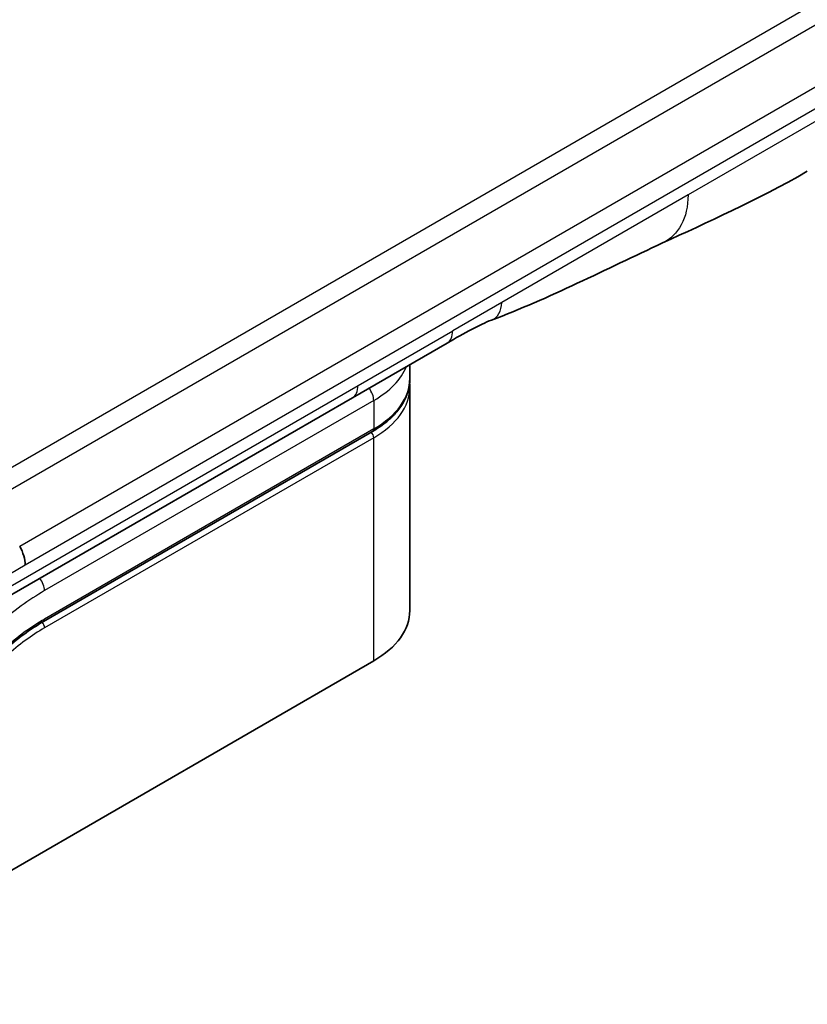
# Model space of a CAD drawing. Units: millimetres. Extents: x -1892 to 7552, y 40 to 1445.
# Drawn here: x -1580 to -1551, y 1095 to 1132 of the extents above; entities that cross this region are included whole.
import ezdxf

# ---------------------------------------------------------------- set-up
doc = ezdxf.new("R2010")
doc.units = ezdxf.units.MM
doc.header["$LTSCALE"] = 5
doc.layers.add('Visible (ISO)', color=7, linetype='Continuous', lineweight=35)
doc.layers.add('Visible Narrow (ISO)', color=7, linetype='Continuous', lineweight=25)

msp = doc.modelspace()

# ---------------------------------------------------------------- linework, layer by layer
at = {"layer": 'Visible (ISO)'}
for p, q in [((-1564.015, 1120.1203), (-1567.5505, 1118.0791)), ((-1565.4088, 1118.7943), (-1565.4088, 1119.3156)), ((-1565.4088, 1118.4677), (-1565.4088, 1110.1394)), ((-1567.5505, 1118.0791), (-1584.4798, 1108.305)), ((-1579.0895, 1109.728), (-1566.7975, 1116.8248)), ((-1588.9592, 1095.4425), (-1566.7561, 1108.2615))]:
    msp.add_line(p, q, dxfattribs=at)
for centre, major_axis, ratio, start_param, end_param in [((-1564.515, 1120.9863), (0.5, -0.866), 0.5773503, 0, 0.0000401), ((-1580.4779, 1112.2484), (0.5, -0.866), 0.5773503, 0.7853983, 1.5707963), ((-1580.3878, 1112.2395), (0.4264, -0.8203), 0.543664, 0.8078176, 1.6520215), ((-1570.0088, 1110.1394), (4.6, 0), 0.5773503, 5.4977871, 6.2831853)]:
    msp.add_ellipse(centre, major_axis=major_axis, ratio=ratio, start_param=start_param, end_param=end_param, dxfattribs=at)
for points in [[(-1550.5643, 1126.5333), (-1552.4873, 1125.4237), (-1554.3325, 1124.6156), (-1555.9743, 1123.8573)], [(-1555.9743, 1123.8573), (-1558.0611, 1122.8879), (-1560.2423, 1121.7719), (-1562.3562, 1120.9788)], [(-1562.3569, 1120.9786), (-1562.3567, 1120.9787), (-1562.3564, 1120.9788), (-1562.3562, 1120.9788)], [(-1565.4088, 1118.4677), (-1565.4088, 1118.5222), (-1565.4115, 1118.5767), (-1565.4168, 1118.631)], [(-1579.0895, 1109.728), (-1579.5814, 1109.444), (-1580.0796, 1109.0808), (-1580.5575, 1108.657)]]:
    msp.add_open_spline(points, degree=3, dxfattribs=at)
for points, knots in [([(-1562.3569, 1120.9786), (-1562.5762, 1120.8967), (-1562.8354, 1120.7722), (-1563.3834, 1120.4827), (-1563.6952, 1120.305), (-1564.015, 1120.1203)], [0, 0, 0, 0, 0.13131716, 0.13131716, 0.26765358, 0.26765358, 0.26765358, 0.26765358]), ([(-1565.4088, 1118.7943), (-1565.4088, 1118.6432), (-1565.4295, 1118.4921), (-1565.5107, 1118.196), (-1565.5712, 1118.051), (-1565.7285, 1117.7714), (-1565.8253, 1117.6368), (-1566.0515, 1117.3805), (-1566.1809, 1117.2588), (-1566.4685, 1117.0303), (-1566.6268, 1116.9234), (-1566.7975, 1116.8248)], [0.78539821, 0.78539821, 0.78539821, 0.78539821, 0.94247784, 0.94247784, 1.09955747, 1.09955747, 1.25663709, 1.25663709, 1.41371672, 1.41371672, 1.57079635, 1.57079635, 1.57079635, 1.57079635])]:
    msp.add_open_spline(points, degree=3, knots=knots, dxfattribs=at)
at = {"layer": 'Visible Narrow (ISO)'}
for p, q in [((-1588.2776, 1110.8712), (-1459.624, 1185.1494)), ((-1587.7776, 1110.3434), (-1459.124, 1184.6215)), ((-1579.9779, 1112.5371), (-1522.4508, 1145.7504)), ((-1579.7708, 1111.8402), (-1522.2437, 1145.0535)), ((-1549.5284, 1128.8224), (-1555.0188, 1125.6525)), ((-1555.0188, 1125.6525), (-1561.9778, 1121.6347)), ((-1561.9778, 1121.6347), (-1563.8079, 1120.5781)), ((-1567.3434, 1118.5369), (-1563.8079, 1120.5781)), ((-1584.2727, 1108.7628), (-1567.3434, 1118.5369)), ((-1566.7561, 1117.9778), (-1579.0481, 1110.881)), ((-1566.7561, 1117.9778), (-1566.7561, 1116.9164)), ((-1566.7561, 1116.9164), (-1579.0481, 1109.8196)), ((-1566.7561, 1116.5898), (-1579.0481, 1109.493)), ((-1566.7561, 1108.2615), (-1566.7561, 1116.5898)), ((-1584.2727, 1109.241), (-1579.7708, 1111.8402))]:
    msp.add_line(p, q, dxfattribs=at)
for centre, major_axis, ratio, start_param, end_param in [((-1564.515, 1120.9863), (0.5, -0.866), 0.5773503, 0.0000401, 0.7853982), ((-1570.0088, 1119.8558), (4.6, 0), 0.5773503, 5.4977871, 6.0508569), ((-1570.0088, 1118.7943), (4.6, 0), 0.5773503, 5.4977871, 6.2831853), ((-1568.0505, 1118.9451), (0.5, -0.866), 0.5773503, 6.2831844, 7.0685835), ((-1567.1097, 1118.1819), (-0.25, 0.433), 0.5773503, 3.9269908, 4.9782516), ((-1570.0088, 1118.4677), (4.6, 0), 0.5773503, 5.4977872, 6.2831853), ((-1566.8975, 1116.6714), (-0.1, 0.1732), 0.5773503, 3.9269908, 5.1394676), ((-1566.8975, 1116.998), (0.1, -0.1732), 0.5773503, 0, 0.7853982), ((-1579.4016, 1111.0852), (0.25, -0.433), 0.5773503, 0.7853982, 1.8366589), ((-1579.0481, 1103.1243), (-4.75, -8.2272), 0.5773503, 3.9269909, 4.1887901), ((-1579.0481, 1103.1243), (-4.1, -7.1014), 0.5773503, 3.926991, 4.18879), ((-1579.1895, 1109.9012), (0.1, -0.1732), 0.5773503, 0, 0.7853982), ((-1579.2274, 1104.5938), (-3.8327, -5.2165), 0.546209, 4.0355598, 4.3375414), ((-1579.1895, 1109.5746), (-0.1, 0.1732), 0.5773503, 3.9269908, 5.1382399)]:
    msp.add_ellipse(centre, major_axis=major_axis, ratio=ratio, start_param=start_param, end_param=end_param, dxfattribs=at)
for points in [[(-1555.0188, 1125.6525), (-1555.0188, 1124.7952), (-1555.3723, 1124.1369), (-1555.9743, 1123.8573)], [(-1562.3562, 1120.9788), (-1562.1266, 1121.065), (-1561.9778, 1121.3241), (-1561.9778, 1121.6347)]]:
    msp.add_open_spline(points, degree=3, dxfattribs=at)

doc.saveas('drawing.dxf')
